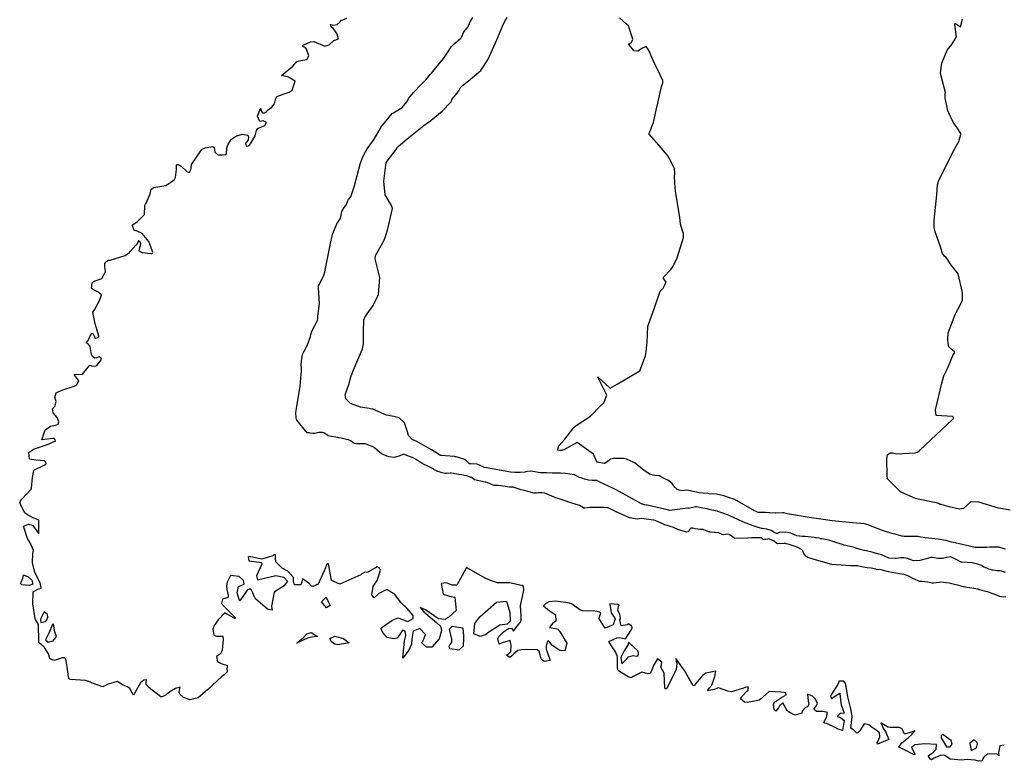
# Model space of a CAD drawing. Units: inches. Extents: x 426318 to 481037, y 5465203 to 5489487.
# Drawn here: x 426318 to 426658, y 5483916 to 5484172 of the extents above; entities that cross this region are included whole.
import ezdxf

# ---------------------------------------------------------------- set-up
doc = ezdxf.new("R2010")
doc.units = ezdxf.units.IN
doc.header["$MEASUREMENT"] = 0
doc.layers.add('GM_CONTOUR_10M', color=7, linetype='Continuous', true_color=0xc3baa6)

msp = doc.modelspace()

# ---------------------------------------------------------------- linework, layer by layer
at = {"layer": 'GM_CONTOUR_10M'}
msp.add_lwpolyline([(426658.039, 5483921.875), (426656.444, 5483921.654), (426656.009, 5483919.371), (426656.027, 5483919.085), (426656.113, 5483918.309), (426655.835, 5483918.61), (426655.432, 5483918.817), (426652.226, 5483918.959), (426651.017, 5483917.821), (426650.302, 5483916.551), (426649.144, 5483916.368), (426647.978, 5483916.803), (426645.196, 5483917.02), (426644.248, 5483916.825), (426643.444, 5483916.809), (426639.35, 5483917.1), (426637.504, 5483918.369), (426636.185, 5483918.479), (426633.843, 5483917.453), (426632.953, 5483916.917), (426632.633, 5483917.064), (426632.068, 5483917.752), (426631.937, 5483918.359), (426633.515, 5483919.354), (426634.529, 5483920.534), (426634.605, 5483922.16), (426630.592, 5483922.403), (426627.13, 5483922.075), (426626.079, 5483921.143), (426627.004, 5483919.389), (426627.232, 5483918.91), (426627.009, 5483918.626), (426626.503, 5483918.856), (426623.882, 5483920.21), (426621.639, 5483921.209), (426622.71, 5483922.745), (426625.057, 5483924.567), (426626.088, 5483925.449), (426627.196, 5483926.911), (426625.562, 5483926.271), (426623.635, 5483925.681), (426622.84, 5483927.573), (426621.922, 5483927.995), (426618.651, 5483928.023), (426617.92, 5483928.132), (426615.424, 5483929.588), (426616.358, 5483927.603), (426616.599, 5483927.252), (426617.049, 5483926.637), (426618.169, 5483923.903), (426616.281, 5483923.058), (426614.827, 5483922.521), (426614.294, 5483922.298), (426614.226, 5483922.82), (426614.408, 5483923.161), (426615.149, 5483924.762), (426614.976, 5483926.202), (426613.884, 5483927.13), (426612.428, 5483928.053), (426611.318, 5483928.898), (426609.765, 5483929.278), (426608.237, 5483926.911), (426607.538, 5483926.181), (426607.217, 5483926.067), (426606.977, 5483926.276), (426606.074, 5483927.192), (426605.084, 5483927.804), (426605.548, 5483931.719), (426605.621, 5483932.04), (426605.06, 5483934.421), (426604.023, 5483938.584), (426603.476, 5483942.115), (426603.259, 5483943.136), (426602.658, 5483943.997), (426601.077, 5483944.034), (426600.617, 5483942.831), (426598.399, 5483939.512), (426598.072, 5483938.694), (426598.525, 5483937.95), (426599.271, 5483938.541), (426601.301, 5483939.802), (426601.531, 5483937.464), (426601.797, 5483935.863), (426602.856, 5483932.995), (426601.793, 5483932.852), (426601.402, 5483932.88), (426600.385, 5483931.841), (426601.542, 5483931.416), (426602.814, 5483930.402), (426602.204, 5483926.939), (426600.766, 5483927.411), (426599.686, 5483928.071), (426597.09, 5483929.242), (426595.734, 5483929.68), (426596.734, 5483931.431), (426597.11, 5483933.198), (426595.608, 5483933.579), (426593.32, 5483933.547), (426592.354, 5483934.332), (426593.018, 5483935.263), (426593.573, 5483936.308), (426592.944, 5483937.8), (426591.871, 5483938.861), (426590.205, 5483939.463), (426590.4, 5483937.099), (426590.644, 5483935.914), (426590.172, 5483935.098), (426589.51, 5483934.937), (426588.387, 5483933.684), (426588.239, 5483932.931), (426586.054, 5483932.274), (426584.998, 5483932.576), (426583.568, 5483933.402), (426583.107, 5483933.848), (426582.774, 5483934.453), (426581.648, 5483936.561), (426580.496, 5483935.54), (426580.136, 5483934.839), (426579.224, 5483933.602), (426578.663, 5483934.244), (426578.446, 5483935.911), (426578.768, 5483936.736), (426581.161, 5483938.345), (426581.999, 5483938.787), (426582.809, 5483939.325), (426582.698, 5483939.997), (426582.101, 5483940.066), (426580.917, 5483940.225), (426576.931, 5483940.408), (426575.933, 5483939.562), (426573.992, 5483937.775), (426573.47, 5483937.496), (426572.46, 5483937.163), (426569.315, 5483936.637), (426568.422, 5483936.774), (426566.977, 5483938.017), (426569.185, 5483940.38), (426569.718, 5483940.844), (426569.735, 5483942.013), (426568.675, 5483941.851), (426568.112, 5483941.631), (426563.905, 5483940.282), (426562.749, 5483940.513), (426559.429, 5483941.67), (426558.004, 5483941.157), (426555.69, 5483940.675), (426556.221, 5483941.532), (426557.175, 5483942.658), (426557.946, 5483944.906), (426558.225, 5483945.604), (426558.577, 5483947.394), (426555.061, 5483946.777), (426553.951, 5483945.976), (426551.492, 5483943.046), (426551.166, 5483942.6), (426550.99, 5483942.397), (426550.697, 5483942.545), (426550.583, 5483942.705), (426549.159, 5483945.25), (426547.764, 5483947.67), (426547.101, 5483948.603), (426545.484, 5483950.838), (426544.722, 5483951.85), (426544.887, 5483950.885), (426545.065, 5483950.173), (426544.876, 5483947.961), (426544.039, 5483946.403), (426541.637, 5483941.486), (426541.524, 5483941.343), (426541.4, 5483941.304), (426541.195, 5483941.377), (426541.009, 5483941.615), (426540.756, 5483946.703), (426539.549, 5483948.838), (426539.805, 5483949.677), (426539.941, 5483950.567), (426538.438, 5483951.703), (426537.042, 5483949.442), (426536.603, 5483948.07), (426535.898, 5483946.666), (426535.271, 5483946.5), (426532.991, 5483947.108), (426530.106, 5483945.574), (426529.315, 5483945.191), (426528.293, 5483945.539), (426525.368, 5483947.316), (426524.828, 5483947.721), (426524.601, 5483948.452), (426524.63, 5483952.171), (426524.545, 5483952.758), (426523.9, 5483954.302), (426522.96, 5483955.629), (426521.718, 5483957.67), (426524.369, 5483958.871), (426525.295, 5483959.044), (426527.37, 5483958.63), (426529.21, 5483961.419), (426529.659, 5483962.272), (426529.711, 5483962.634), (426529.444, 5483963.099), (426528.356, 5483963.778), (426527.978, 5483963.426), (426525.902, 5483963.04), (426525.505, 5483965.132), (426525.652, 5483965.747), (426525.397, 5483967.031), (426524.768, 5483968.345), (426524.988, 5483969.692), (426525.275, 5483970.311), (426524.721, 5483970.42), (426521.96, 5483970.67), (426522.49, 5483967.539), (426523.096, 5483966.693), (426523.862, 5483965.462), (426523.144, 5483963.358), (426520.425, 5483962.284), (426518.301, 5483965.42), (426518.448, 5483966.121), (426518.876, 5483967.431), (426518.436, 5483967.779), (426517.552, 5483967.966), (426516.283, 5483968.211), (426514.689, 5483968.08), (426512.635, 5483968.24), (426511.64, 5483968.619), (426509.904, 5483969.851), (426508.746, 5483970.657), (426507.567, 5483971.027), (426503.428, 5483971.599), (426500.989, 5483971.287), (426500.113, 5483970.832), (426499.83, 5483970.67), (426499.185, 5483969.905), (426500.565, 5483968.862), (426503.282, 5483966.846), (426503.386, 5483964.709), (426502.321, 5483963.939), (426501.169, 5483962.44), (426502.493, 5483962.275), (426503.974, 5483962.013), (426505.224, 5483960.409), (426506.602, 5483958.057), (426507.141, 5483957.085), (426506.485, 5483954.496), (426504.75, 5483954.55), (426501.985, 5483956.403), (426501.341, 5483957.435), (426500.872, 5483957.934), (426500.342, 5483957.603), (426499.998, 5483956.007), (426500.069, 5483954.999), (426500.34, 5483954.101), (426501.434, 5483951.071), (426499.428, 5483950.78), (426498.891, 5483951.058), (426498.377, 5483951.724), (426498.024, 5483953.114), (426497.62, 5483954.373), (426496.946, 5483954.759), (426493.298, 5483954.88), (426491.263, 5483954.8), (426490.276, 5483954.511), (426488.951, 5483953.423), (426488.12, 5483952.555), (426487.533, 5483952.161), (426487.24, 5483952.235), (426486.375, 5483952.938), (426487.199, 5483953.492), (426487.921, 5483954.178), (426488.019, 5483956.245), (426487.651, 5483957.987), (426484.907, 5483957.18), (426483.894, 5483956.746), (426483.327, 5483958.662), (426483.684, 5483959.414), (426485.345, 5483960.945), (426487.076, 5483962.094), (426488.136, 5483962.219), (426488.823, 5483961.255), (426489.985, 5483962.839), (426491.213, 5483964.341), (426491.454, 5483965.102), (426491.409, 5483966.496), (426491.189, 5483969.945), (426492.356, 5483975.331), (426492.193, 5483976.658), (426491.806, 5483976.92), (426491.024, 5483977.1), (426487.95, 5483977.769), (426487.495, 5483977.84), (426487.272, 5483977.832), (426483.317, 5483977.885), (426481.229, 5483978.601), (426479.248, 5483979.427), (426472.909, 5483982.993), (426472.78, 5483983.114), (426472.726, 5483983.143), (426472.633, 5483983.116), (426472.486, 5483983.026), (426472.331, 5483982.679), (426469.277, 5483977.132), (426467.618, 5483977.031), (426465.676, 5483977.942), (426463.895, 5483977.615), (426464.547, 5483974.03), (426466.721, 5483973.339), (426468.578, 5483972.995), (426469.053, 5483968.319), (426466.648, 5483966.191), (426465.178, 5483965.274), (426462.918, 5483965.473), (426458.455, 5483968.579), (426456.623, 5483969.383), (426457.896, 5483967.931), (426462.254, 5483964.234), (426463.571, 5483962.97), (426463.97, 5483961.422), (426463.177, 5483958.585), (426460.671, 5483955.673), (426458.837, 5483955.752), (426457.729, 5483956.58), (426457.228, 5483957.209), (426457.726, 5483958.208), (426458.454, 5483960.098), (426456.535, 5483962.147), (426454.152, 5483961.261), (426453.762, 5483958.489), (426453.555, 5483956.796), (426452.701, 5483954.664), (426450.6, 5483951.97), (426451.245, 5483957.909), (426451.606, 5483959.726), (426451.41, 5483961.182), (426450.469, 5483961.569), (426449.317, 5483959.752), (426448.581, 5483958.858), (426447.497, 5483958.624), (426445.197, 5483959.097), (426443.766, 5483960.757), (426443.565, 5483961.128), (426442.992, 5483962.117), (426443.855, 5483962.778), (426446.876, 5483964.959), (426448.869, 5483965.855), (426450.89, 5483965.126), (426452.359, 5483964.564), (426454.232, 5483965.626), (426454.167, 5483966.658), (426452.079, 5483969.08), (426450.018, 5483971.035), (426447.829, 5483973.83), (426445.116, 5483975.531), (426442.384, 5483974.199), (426442.043, 5483973.903), (426440.753, 5483972.762), (426439.948, 5483973.763), (426440.375, 5483976.594), (426441.778, 5483978.674), (426442.93, 5483982.214), (426442.522, 5483982.975), (426441.805, 5483983.375), (426441.211, 5483983.033), (426438.558, 5483981.61), (426437.434, 5483981.457), (426436.524, 5483981.014), (426436.121, 5483980.629), (426428.851, 5483977.408), (426426.068, 5483978.675), (426425.134, 5483983.892), (426425.032, 5483984.268), (426425.02, 5483984.308), (426424.778, 5483984.642), (426424.268, 5483984.198), (426423.939, 5483983.022), (426421.436, 5483977.407), (426419.541, 5483976.613), (426419.168, 5483976.756), (426418.254, 5483977.775), (426416.055, 5483979.245), (426415.676, 5483977.805), (426415.428, 5483977.199), (426413.26, 5483977.215), (426412.929, 5483978.58), (426412.877, 5483979.678), (426410.908, 5483981.872), (426409.012, 5483982.992), (426406.822, 5483985.142), (426406.714, 5483986.361), (426406.699, 5483987.498), (426406.28, 5483987.561), (426406.016, 5483987.396), (426405.759, 5483987.245), (426402.339, 5483986.104), (426401.845, 5483986.081), (426398.168, 5483986.827), (426397.256, 5483986.813), (426397.564, 5483985.438), (426399.409, 5483985.187), (426401.875, 5483984.925), (426401.954, 5483984.348), (426400.197, 5483980.292), (426400.48, 5483978.886), (426406.804, 5483980.463), (426409.58, 5483979.834), (426410.812, 5483978.448), (426409.65, 5483976.799), (426406.283, 5483974.661), (426405.381, 5483969.885), (426405.606, 5483968.489), (426404.347, 5483968.653), (426404.007, 5483968.766), (426399.77, 5483972.4), (426399.199, 5483973.541), (426398.845, 5483974.456), (426398.389, 5483975.385), (426397.829, 5483975.848), (426396.896, 5483975.383), (426394.641, 5483972.012), (426394.494, 5483971.796), (426394.389, 5483971.724), (426394.278, 5483971.807), (426393.452, 5483974.439), (426393.963, 5483976.593), (426395.381, 5483977.239), (426395.958, 5483977.474), (426395.668, 5483978.644), (426394.15, 5483980.019), (426391.156, 5483980.374), (426390.001, 5483978.142), (426389.777, 5483976.862), (426389.922, 5483975.555), (426390.404, 5483973.569), (426390.442, 5483972.892), (426390.037, 5483972.662), (426388.812, 5483972.391), (426388.395, 5483972.145), (426388.098, 5483970.771), (426389.05, 5483969.73), (426392.805, 5483965.963), (426392.816, 5483965.804), (426392.738, 5483965.469), (426392.5, 5483965.7), (426389.201, 5483967.535), (426386.884, 5483965.146), (426385.575, 5483963.126), (426385.089, 5483961.883), (426385.474, 5483959.9), (426386.411, 5483959.459), (426388.526, 5483959.482), (426388.61, 5483958.295), (426388.298, 5483954.802), (426388.019, 5483953.765), (426387.421, 5483953.133), (426386.336, 5483952.46), (426386.656, 5483950.597), (426388.529, 5483949.841), (426390.087, 5483949.477), (426389.987, 5483948.864), (426389.931, 5483948.367), (426390.067, 5483947.188), (426389.041, 5483946.188), (426388.144, 5483945.504), (426383.312, 5483941.01), (426380.087, 5483938.286), (426377.084, 5483937.579), (426374.828, 5483938.497), (426373.688, 5483939.534), (426373.448, 5483940.028), (426373.769, 5483941.59), (426373.847, 5483941.923), (426373.768, 5483941.922), (426373.724, 5483941.903), (426372.268, 5483941.436), (426370.265, 5483940.331), (426369.013, 5483939.313), (426367.638, 5483938.561), (426367.226, 5483938.572), (426363.104, 5483941.659), (426362.081, 5483942.851), (426362.127, 5483943.434), (426362.177, 5483944.48), (426361.287, 5483944.383), (426360.188, 5483943.44), (426359.743, 5483942.644), (426357.73, 5483939.18), (426356.528, 5483941.433), (426355.73, 5483942.016), (426354.232, 5483942.639), (426352.077, 5483943.898), (426349.053, 5483942.98), (426347.113, 5483942.053), (426343.314, 5483943.462), (426342.878, 5483943.698), (426341.199, 5483944.209), (426336.055, 5483944.547), (426335.501, 5483944.716), (426335.311, 5483945.511), (426335.145, 5483947.197), (426334.503, 5483951.116), (426334.059, 5483952.088), (426333.103, 5483952.027), (426332.875, 5483951.905), (426330.248, 5483951.057), (426328.925, 5483951.848), (426328.478, 5483953.39), (426327.068, 5483955.552), (426326.804, 5483955.793), (426325.277, 5483957.054), (426325.086, 5483957.276), (426325.042, 5483957.695), (426324.97, 5483963.57), (426323.981, 5483965.241), (426323.855, 5483965.539), (426323.045, 5483970.6), (426323.161, 5483974.758), (426324.792, 5483975.75), (426325.902, 5483976.041), (426325.6, 5483977.931), (426324.088, 5483980.763), (426323.658, 5483981.89), (426322.964, 5483984.76), (426323.073, 5483988.026), (426323.297, 5483988.979), (426322.071, 5483991.677), (426321.159, 5483993.152), (426319.798, 5483997.38), (426321.539, 5483998.151), (426322.963, 5483997.804), (426324.839, 5483995.065), (426324.979, 5483994.885), (426325.094, 5483994.845), (426325.155, 5483995.025), (426325.13, 5483998.661), (426325.153, 5483999.443), (426324.01, 5483999.92), (426323.348, 5484000.122), (426321.157, 5484001.29), (426320.354, 5484001.909), (426320.188, 5484002.112), (426318.739, 5484005.023), (426318.497, 5484005.733), (426318.777, 5484006.195), (426319.293, 5484006.703), (426322.41, 5484010.22), (426322.547, 5484010.566), (426322.904, 5484014.227), (426323.336, 5484016.621), (426323.558, 5484016.875), (426326.955, 5484018.496), (426327.67, 5484018.905), (426327.566, 5484019.448), (426327.077, 5484019.952), (426324.039, 5484020.172), (426321.825, 5484020.495), (426321.595, 5484022.758), (426323.286, 5484023.967), (426328.699, 5484025.83), (426329.778, 5484026.392), (426330.434, 5484026.622), (426330.836, 5484026.762), (426330.733, 5484027.192), (426330.383, 5484027.663), (426329.923, 5484027.639), (426326.082, 5484027.128), (426327.24, 5484030.638), (426329.086, 5484031.936), (426330.841, 5484032.232), (426331.719, 5484032.56), (426331.994, 5484033.384), (426331.416, 5484034.841), (426329.998, 5484036.518), (426329.852, 5484037.855), (426330.616, 5484038.696), (426331.081, 5484040.443), (426330.664, 5484041.76), (426331.074, 5484043.353), (426333.085, 5484044.318), (426337.242, 5484045.677), (426338.078, 5484046.063), (426338.839, 5484047.477), (426337.493, 5484049.385), (426337.393, 5484049.434), (426337.364, 5484049.456), (426337.287, 5484049.712), (426337.436, 5484049.707), (426337.571, 5484049.658), (426340.107, 5484049.861), (426342.07, 5484052.226), (426342.673, 5484052.921), (426343.611, 5484052.562), (426344.898, 5484052.651), (426345.131, 5484052.782), (426346.527, 5484054.522), (426346.695, 5484055.384), (426345.88, 5484055.738), (426344.968, 5484055.417), (426344.376, 5484055.349), (426343.576, 5484055.891), (426343.278, 5484056.628), (426342.848, 5484059.396), (426342.208, 5484060.148), (426341.424, 5484060.635), (426342.115, 5484061.467), (426342.929, 5484063.235), (426343.51, 5484063.938), (426344.024, 5484063.243), (426344.473, 5484062.133), (426345.506, 5484062.538), (426345.753, 5484062.775), (426345.77, 5484062.953), (426345.172, 5484064.857), (426344.527, 5484067.143), (426343.726, 5484071.209), (426344.291, 5484072.034), (426345.839, 5484074.774), (426346.362, 5484076.137), (426346.655, 5484077.16), (426345.555, 5484078.055), (426343.252, 5484079.367), (426343.545, 5484081.299), (426343.873, 5484081.617), (426344.531, 5484081.96), (426346.778, 5484082.804), (426348.059, 5484085.075), (426347.907, 5484086.975), (426347.819, 5484088.034), (426348.96, 5484089.074), (426349.707, 5484089.126), (426354.881, 5484090.737), (426356.329, 5484091.697), (426356.634, 5484092.073), (426358.615, 5484094.388), (426358.993, 5484094.669), (426359.38, 5484095.39), (426359.729, 5484095.841), (426360.175, 5484094.895), (426360.039, 5484094.038), (426359.768, 5484093.414), (426359.573, 5484092.322), (426360.688, 5484091.705), (426363.72, 5484091.416), (426364.107, 5484091.432), (426364.351, 5484091.57), (426364.426, 5484091.791), (426364.341, 5484092.118), (426363.392, 5484094.586), (426362.996, 5484095.544), (426360.723, 5484098.288), (426359.062, 5484099.099), (426357.992, 5484099.491), (426357.32, 5484101.123), (426359.105, 5484102.454), (426361.572, 5484104.851), (426361.652, 5484107.901), (426361.901, 5484108.356), (426362.154, 5484108.719), (426363.482, 5484112.005), (426363.849, 5484113.564), (426364.728, 5484114.173), (426365.396, 5484114.306), (426368.845, 5484114.875), (426370.659, 5484116.006), (426371.914, 5484116.942), (426372.252, 5484117.575), (426372.56, 5484120.401), (426372.527, 5484121.839), (426372.676, 5484122.113), (426373.11, 5484122.13), (426374.189, 5484121.484), (426376.207, 5484119.613), (426376.611, 5484119.395), (426377.056, 5484119.399), (426377.432, 5484119.872), (426377.601, 5484120.825), (426377.797, 5484122.119), (426380.937, 5484126.761), (426381.376, 5484127.321), (426382.409, 5484127.88), (426385.077, 5484128.262), (426385.563, 5484127.905), (426385.819, 5484126.375), (426386.824, 5484125.361), (426388.33, 5484125.39), (426389.51, 5484125.493), (426389.846, 5484125.805), (426389.905, 5484127.737), (426390.368, 5484129.145), (426391.547, 5484130.773), (426393.217, 5484131.997), (426395.417, 5484132.522), (426397.195, 5484132.237), (426397.446, 5484131.497), (426397.247, 5484130.605), (426396.373, 5484129.357), (426396.586, 5484128.445), (426397.456, 5484128.524), (426397.64, 5484128.644), (426398.054, 5484129.25), (426399.714, 5484131.98), (426400.215, 5484133.775), (426400.573, 5484134.47), (426401.339, 5484134.85), (426402.987, 5484135.567), (426403.655, 5484136.517), (426402.48, 5484137.173), (426401.33, 5484136.94), (426400.492, 5484138.729), (426400.884, 5484139.614), (426401.295, 5484140.888), (426401.336, 5484140.994), (426401.692, 5484141.391), (426401.709, 5484141.093), (426401.702, 5484140.794), (426402.253, 5484139.909), (426402.954, 5484139.921), (426403.448, 5484140.268), (426404.168, 5484140.917), (426405.487, 5484141.885), (426406.398, 5484143.032), (426406.865, 5484144.865), (426407.209, 5484145.551), (426410.06, 5484146.58), (426411.452, 5484147.024), (426412.465, 5484147.761), (426413.447, 5484150.764), (426411.241, 5484152.167), (426408.795, 5484152.818), (426410.07, 5484153.837), (426412.702, 5484155.935), (426414.07, 5484157.535), (426415.446, 5484157.944), (426417.528, 5484158.319), (426418.17, 5484159.495), (426417.446, 5484161.849), (426417.228, 5484162.208), (426416.605, 5484162.563), (426416.367, 5484162.626), (426416.073, 5484163.091), (426416.456, 5484163.356), (426418.759, 5484164.318), (426419.919, 5484164.474), (426423.779, 5484162.853), (426425.228, 5484163.385), (426426.863, 5484164.781), (426428.451, 5484165.453), (426428.011, 5484167.033), (426427.438, 5484167.984), (426426.691, 5484168.835), (426425.944, 5484169.576), (426425.648, 5484170.376), (426426.239, 5484170.262), (426426.763, 5484170.14), (426427.939, 5484170.361), (426428.981, 5484171.212), (426429.366, 5484171.684), (426431.276, 5484172.5)], dxfattribs=at)
for points, elevation in [([(426658.58, 5483973.083), (426657.621, 5483972.985), (426656.483, 5483973.167), (426656.104, 5483973.316), (426654.495, 5483973.937), (426653.835, 5483974.165), (426652.565, 5483974.663), (426651.705, 5483974.934), (426650.73, 5483975.162), (426649.302, 5483975.573), (426649.056, 5483975.662), (426648.897, 5483975.702), (426646.148, 5483976.135), (426645.904, 5483976.181), (426645.105, 5483976.324), (426644.166, 5483976.515), (426644.022, 5483976.548), (426642.352, 5483977.016), (426641.95, 5483977.098), (426640.355, 5483977.402), (426639.045, 5483977.727), (426638.12, 5483977.885), (426636.036, 5483978.061), (426635.605, 5483978.044), (426633.623, 5483977.731), (426633.287, 5483977.755), (426633.048, 5483977.826), (426631.673, 5483978.145), (426629.607, 5483978.311), (426629.177, 5483978.312), (426628.792, 5483978.386), (426628.38, 5483978.572), (426627.272, 5483979.088), (426626.536, 5483979.42), (426625.416, 5483979.996), (426624.584, 5483980.415), (426623.56, 5483980.709), (426622.681, 5483980.833), (426621.876, 5483980.967), (426618.111, 5483981.679), (426617.594, 5483981.785), (426616.022, 5483982.224), (426615.526, 5483982.335), (426613.971, 5483982.522), (426613.69, 5483982.578), (426612.18, 5483982.912), (426610.726, 5483983.023), (426610.709, 5483983.024), (426608.75, 5483983.456), (426607.383, 5483983.689), (426604.969, 5483983.801), (426598.517, 5483984.226), (426592.493, 5483985.895), (426590.232, 5483986.634), (426589.643, 5483987.034), (426589.25, 5483987.49), (426588.898, 5483988), (426588.516, 5483988.901), (426588.103, 5483989.355), (426586.635, 5483990.158), (426586.491, 5483990.214), (426586.218, 5483990.296), (426585.97, 5483990.376), (426583.869, 5483991.102), (426582.756, 5483991.382), (426582.633, 5483991.425), (426582.126, 5483991.475), (426579.814, 5483991.32), (426579.55, 5483991.423), (426578.761, 5483992.143), (426578.408, 5483992.364), (426577.012, 5483992.948), (426576.73, 5483993.01), (426576.398, 5483992.931), (426575.775, 5483992.77), (426574.839, 5483992.863), (426574.449, 5483993.237), (426574.296, 5483993.355), (426573.891, 5483993.384), (426572.551, 5483993.397), (426571.478, 5483993.441), (426570.914, 5483993.44), (426569.642, 5483993.291), (426565.156, 5483993.13), (426563.165, 5483994.564), (426562.721, 5483994.712), (426561.934, 5483994.543), (426561.295, 5483994.381), (426560.712, 5483994.54), (426559.63, 5483995.106), (426558.325, 5483995.277), (426557.933, 5483995.28), (426556.61, 5483995.398), (426556.496, 5483995.419), (426556.406, 5483995.444), (426556.188, 5483995.516), (426554.469, 5483996.171), (426554.201, 5483996.231), (426553.298, 5483996.282), (426551.437, 5483996.508), (426550.485, 5483996.768), (426549.896, 5483996.747), (426549.486, 5483996.212), (426549.243, 5483995.684), (426549.018, 5483995.463), (426548.581, 5483995.407), (426545.739, 5483996.211), (426543.945, 5483996.949), (426543.128, 5483997.246), (426542.562, 5483997.375), (426540.995, 5483997.834), (426540.926, 5483997.864), (426537.628, 5483999.393), (426537.172, 5483999.524), (426537.018, 5483999.542), (426532.936, 5484000.009), (426532.823, 5484000.005), (426531.381, 5483999.878), (426528.787, 5484000.288), (426523.988, 5484002.433), (426522.837, 5484003.027), (426521.378, 5484003.708), (426521.118, 5484003.778), (426519.886, 5484003.838), (426518.257, 5484003.867), (426516.695, 5484003.871), (426515.92, 5484003.822), (426515.447, 5484003.86), (426515.138, 5484003.869), (426513.382, 5484003.648), (426513.045, 5484003.665), (426512.884, 5484003.734), (426511.556, 5484004.491), (426508.577, 5484005.414), (426506.211, 5484006.249), (426503.9, 5484007.013), (426503.338, 5484007.209), (426502.852, 5484007.428), (426501.255, 5484008.132), (426499.609, 5484008.781), (426498.578, 5484008.96), (426497.43, 5484008.861), (426497.351, 5484008.852), (426496.577, 5484008.814), (426496.094, 5484008.803), (426495.968, 5484008.822), (426492.467, 5484009.688), (426491.454, 5484009.958), (426488.996, 5484010.756), (426488.925, 5484010.782), (426488.897, 5484010.785), (426488.695, 5484010.807), (426488.087, 5484010.864), (426487.494, 5484010.887), (426487.436, 5484010.891), (426487.381, 5484010.901), (426483.599, 5484011.401), (426482.419, 5484011.434), (426482.143, 5484011.442), (426481.776, 5484011.509), (426481.204, 5484011.765), (426479.69, 5484012.485), (426479.294, 5484012.587), (426478.984, 5484012.626), (426475.297, 5484013.408), (426474.646, 5484013.928), (426474.445, 5484014.139), (426474.243, 5484014.238), (426472.739, 5484014.734), (426472.389, 5484014.813), (426471.464, 5484014.962), (426470.989, 5484015.057), (426469.955, 5484015.193), (426469.299, 5484015.286), (426468.526, 5484015.508), (426468.039, 5484015.627), (426467.308, 5484015.683), (426466.979, 5484015.666), (426465.817, 5484015.553), (426465.185, 5484015.587), (426464.14, 5484015.828), (426463.2, 5484016.091), (426462.736, 5484016.259), (426461.366, 5484016.943), (426461.05, 5484017.134), (426459.457, 5484017.987), (426457.506, 5484018.895), (426456.041, 5484019.827), (426454.976, 5484020.527), (426454.532, 5484020.775), (426454.432, 5484020.817), (426451.374, 5484021.99), (426451.147, 5484022.065), (426450.636, 5484022.101), (426450.376, 5484022.035), (426449.607, 5484021.697), (426448.047, 5484021.162), (426447.633, 5484021.13), (426445.852, 5484021.335), (426445.104, 5484021.547), (426443.606, 5484022.192), (426443.319, 5484022.358), (426441.782, 5484023.589), (426440.95, 5484024.333), (426440.612, 5484024.634), (426440.323, 5484024.808), (426438.34, 5484025.618), (426437.613, 5484025.823), (426437.086, 5484025.853), (426435.605, 5484025.808), (426434.699, 5484025.821), (426433.981, 5484025.927), (426433.51, 5484026.149), (426432.54, 5484026.875), (426431.931, 5484027.168), (426431.178, 5484027.329), (426429.315, 5484027.716), (426428.573, 5484027.877), (426428.193, 5484027.952), (426425.28, 5484028.498), (426424.866, 5484028.576), (426424.837, 5484028.588), (426424.732, 5484028.675), (426423.398, 5484029.605), (426422.904, 5484029.739), (426422.478, 5484029.745), (426421.601, 5484029.651), (426420.321, 5484029.377), (426419.628, 5484029.334), (426418.68, 5484029.501), (426418.36, 5484029.596), (426418.021, 5484029.613), (426417.638, 5484029.612), (426415.046, 5484032.729), (426414.106, 5484033.979), (426413.976, 5484034.249), (426413.876, 5484034.805), (426413.777, 5484036.58), (426414.048, 5484038.64), (426415.235, 5484045.72), (426415.545, 5484049.848), (426415.646, 5484050.816), (426415.653, 5484051.951), (426415.532, 5484053.086), (426415.632, 5484054.396), (426416.064, 5484056.625), (426416.218, 5484057.075), (426416.483, 5484057.546), (426417.742, 5484059.919), (426418.724, 5484062.851), (426418.864, 5484063.492), (426419.303, 5484064.825), (426420.275, 5484066.554), (426421.242, 5484068.471), (426421.294, 5484068.943), (426421.303, 5484069.768), (426421.852, 5484074.159), (426421.56, 5484079.613), (426421.502, 5484079.83), (426421.473, 5484080.08), (426421.547, 5484080.276), (426421.835, 5484080.816), (426423.371, 5484083.948), (426423.713, 5484085.039), (426425.784, 5484095.376), (426425.991, 5484096.487), (426426.264, 5484097.537), (426426.538, 5484098.342), (426427.86, 5484101.589), (426428.965, 5484103.304), (426429.074, 5484103.537), (426429.555, 5484105.883), (426430.413, 5484107.254), (426431.081, 5484108.122), (426431.548, 5484109.286), (426431.92, 5484109.972), (426432.724, 5484110.927), (426433.872, 5484114.431), (426435.856, 5484122.179), (426436.748, 5484124.46), (426437.855, 5484126.704), (426438.329, 5484127.458), (426440.493, 5484130.447), (426440.703, 5484130.818), (426443.241, 5484135.207), (426446.99, 5484139.619), (426447.385, 5484139.943), (426449.872, 5484141.408), (426450.362, 5484141.731), (426451.967, 5484143.701), (426452.697, 5484144.894), (426454.268, 5484146.854), (426456.895, 5484149.671), (426458.522, 5484151.249), (426460.22, 5484153.186), (426460.623, 5484153.676), (426461.02, 5484154.108), (426464.648, 5484158.587), (426465.888, 5484160.454), (426467.332, 5484162.674), (426468.047, 5484163.463), (426469.674, 5484164.83), (426470.601, 5484165.604), (426470.702, 5484165.737), (426470.82, 5484166), (426471.638, 5484167.773), (426472.33, 5484168.67), (426473.095, 5484169.509), (426473.294, 5484169.9), (426473.926, 5484171.511), (426474.782, 5484172.812)], 10), ([(426658.394, 5483981.459), (426657.783, 5483981.707), (426657.092, 5483981.95), (426656.556, 5483982.015), (426655.515, 5483982.06), (426654.108, 5483982.251), (426653.853, 5483982.307), (426653.673, 5483982.355), (426652.701, 5483982.616), (426652.218, 5483982.78), (426650.89, 5483983.403), (426650.331, 5483983.794), (426650.141, 5483983.913), (426648.822, 5483984.344), (426646.958, 5483984.772), (426645.266, 5483984.909), (426643.366, 5483984.983), (426643.256, 5483984.983), (426643.188, 5483984.999), (426641.669, 5483985.785), (426639.603, 5483986.875), (426639.581, 5483986.878), (426639.412, 5483986.849), (426638.205, 5483986.657), (426636.69, 5483986.32), (426635.22, 5483986.316), (426633.217, 5483986.626), (426632.711, 5483986.602), (426631.53, 5483986.24), (426628.964, 5483985.552), (426626.765, 5483985.432), (426626.329, 5483985.592), (426624.827, 5483986.277), (426623.359, 5483986.476), (426622.86, 5483986.495), (426622.372, 5483986.492), (426620.796, 5483986.258), (426620.486, 5483986.236), (426618.269, 5483986.428), (426618.243, 5483986.439), (426616.669, 5483987.106), (426615.648, 5483987.501), (426614.8, 5483987.747), (426613.509, 5483988.116), (426612.811, 5483988.323), (426610.958, 5483988.822), (426609.217, 5483989.191), (426608.275, 5483989.39), (426607.205, 5483989.694), (426606.216, 5483990.066), (426605.366, 5483990.346), (426603.376, 5483990.74), (426602.773, 5483990.885), (426602.547, 5483990.947), (426599.967, 5483991.731), (426597.907, 5483992.458), (426596.983, 5483992.694), (426595.106, 5483993.005), (426594.786, 5483993.096), (426594.152, 5483993.297), (426593.123, 5483993.42), (426592.912, 5483993.443), (426592.453, 5483993.514), (426589.39, 5483993.843), (426588.304, 5483993.885), (426586.454, 5483994.109), (426585.656, 5483994.436), (426584.45, 5483995.027), (426582.743, 5483995.372), (426580.438, 5483995.288), (426579.731, 5483994.944), (426579.52, 5483994.895), (426579.208, 5483995.005), (426578.94, 5483995.17), (426577.629, 5483995.93), (426577.332, 5483996.073), (426576.097, 5483996.434), (426574.647, 5483996.581), (426574.254, 5483996.635), (426572.432, 5483997.199), (426571.463, 5483997.494), (426568.133, 5483998.754), (426563.134, 5484001.09), (426562.698, 5484001.304), (426562.575, 5484001.363), (426561.334, 5484001.83), (426559.265, 5484002.517), (426559.143, 5484002.554), (426559.117, 5484002.558), (426559.077, 5484002.567), (426557.206, 5484002.915), (426556.224, 5484003.161), (426555.534, 5484003.34), (426554.047, 5484003.64), (426551.914, 5484004.083), (426551.585, 5484004.087), (426549.184, 5484003.561), (426549.108, 5484003.572), (426548.883, 5484003.584), (426542.576, 5484002.86), (426542.247, 5484002.88), (426541.341, 5484003.109), (426540.809, 5484003.25), (426534.891, 5484004.641), (426534.673, 5484004.682), (426533.928, 5484004.791), (426533.227, 5484005.004), (426532.893, 5484005.159), (426527.508, 5484008.068), (426525.241, 5484009.333), (426523.932, 5484010.04), (426521.59, 5484011.156), (426518.527, 5484012.622), (426517.727, 5484013.082), (426517.606, 5484013.114), (426516.022, 5484013.126), (426514.598, 5484013.24), (426513.274, 5484013.586), (426512.102, 5484014.04), (426511.546, 5484014.221), (426511.273, 5484014.328), (426509.832, 5484015.077), (426509.71, 5484015.118), (426506.773, 5484015.56), (426506.738, 5484015.564), (426505.029, 5484015.682), (426504.598, 5484015.701), (426503.469, 5484015.688), (426502.753, 5484015.685), (426502.465, 5484015.694), (426502.171, 5484015.706), (426500.214, 5484015.806), (426498.291, 5484015.773), (426498.167, 5484015.781), (426498.049, 5484015.801), (426495.437, 5484016.304), (426494.506, 5484016.379), (426493.629, 5484016.246), (426493.065, 5484016.109), (426492.716, 5484016.046), (426491.166, 5484015.923), (426489.734, 5484015.869), (426489.266, 5484015.882), (426487.789, 5484016.057), (426484.618, 5484016.628), (426484.031, 5484016.708), (426483.795, 5484016.751), (426483.394, 5484016.838), (426478.779, 5484017.68), (426478.39, 5484017.781), (426478.293, 5484017.836), (426476.21, 5484018.762), (426473.913, 5484018.893), (426473.781, 5484018.921), (426473.655, 5484018.96), (426473.501, 5484019.03), (426473.102, 5484019.405), (426472.525, 5484019.918), (426471.929, 5484020.361), (426471.709, 5484020.467), (426468.992, 5484021.288), (426468.789, 5484021.345), (426468.446, 5484021.396), (426465.381, 5484021.645), (426463.894, 5484021.731), (426463.68, 5484021.757), (426463.607, 5484021.785), (426462.973, 5484022.19), (426460.558, 5484023.681), (426459.713, 5484024.195), (426455.275, 5484026.728), (426454.271, 5484027.098), (426453.788, 5484027.313), (426452.576, 5484028.651), (426452.198, 5484029.979), (426451.159, 5484033.078), (426449.371, 5484034.776), (426447.531, 5484035.245), (426445.031, 5484035.685), (426444.204, 5484036.042), (426440.261, 5484037.803), (426438.378, 5484038.141), (426435.971, 5484038.425), (426432.534, 5484039.691), (426430.956, 5484041.301), (426430.759, 5484042.688), (426431.406, 5484044.647), (426432.003, 5484046.26), (426432.855, 5484049.238), (426433.118, 5484050.079), (426433.489, 5484050.965), (426436.704, 5484058.53), (426437.037, 5484060.269), (426437.108, 5484066.013), (426437.17, 5484067.089), (426437.214, 5484068.552), (426437.259, 5484068.922), (426437.47, 5484069.365), (426438.373, 5484070.643), (426440.34, 5484073.439), (426442.218, 5484077.232), (426442.737, 5484083.086), (426441.125, 5484089.595), (426441.174, 5484090.75), (426444.096, 5484095.799), (426444.546, 5484096.914), (426445.431, 5484099.95), (426447.034, 5484106.954), (426446.691, 5484107.997), (426444.489, 5484111.597), (426444.111, 5484116.297), (426444.729, 5484121.846), (426444.884, 5484122.612), (426445.22, 5484123.272), (426448.268, 5484127.271), (426448.711, 5484127.868), (426448.8, 5484128.025), (426448.924, 5484128.168), (426451.454, 5484130.399), (426452.708, 5484131.423), (426457.861, 5484135.526), (426459.479, 5484136.683), (426459.759, 5484136.837), (426460.131, 5484137.097), (426460.438, 5484137.378), (426461.711, 5484138.407), (426464.243, 5484140.453), (426467.271, 5484143.701), (426467.543, 5484144.322), (426467.885, 5484144.979), (426468.66, 5484145.898), (426469.344, 5484146.712), (426470, 5484147.764), (426470.531, 5484148.594), (426471.226, 5484149.26), (426473.225, 5484150.882), (426477.566, 5484154.495), (426479.963, 5484158.174), (426481.568, 5484161.716), (426483.199, 5484165.331), (426485.174, 5484170.365), (426486.049, 5484171.839), (426486.647, 5484172.737)], 20), ([(426658.469, 5483989.46), (426657.993, 5483989.588), (426656.553, 5483990.089), (426656.22, 5483990.169), (426654.25, 5483990.229), (426653, 5483990.15), (426652.009, 5483990.06), (426651.249, 5483990.034), (426649.191, 5483990.028), (426648.68, 5483990.027), (426648.043, 5483990.094), (426642.539, 5483991.339), (426641.531, 5483991.605), (426641.332, 5483991.675), (426641.248, 5483991.697), (426641.105, 5483991.717), (426639.791, 5483991.947), (426639.021, 5483992.129), (426637.94, 5483992.436), (426637.236, 5483992.58), (426635.273, 5483992.882), (426633.022, 5483993.191), (426630.75, 5483993.39), (426629.209, 5483993.631), (426628.285, 5483993.834), (426627.908, 5483993.835), (426627.377, 5483993.805), (426623.554, 5483993.898), (426622.874, 5483993.977), (426622.649, 5483994), (426622.408, 5483994.035), (426620.745, 5483994.503), (426619.256, 5483994.936), (426616.009, 5483995.955), (426614.877, 5483996.361), (426614.145, 5483996.645), (426611.103, 5483997.837), (426610.686, 5483998.018), (426610.316, 5483998.151), (426609.77, 5483998.238), (426605.692, 5483998.578), (426598.707, 5483999.307), (426596.334, 5483999.571), (426593.94, 5483999.905), (426590.712, 5484000.439), (426583.952, 5484001.543), (426583.794, 5484001.576), (426583.244, 5484001.722), (426582.355, 5484001.931), (426581.865, 5484002.023), (426581.53, 5484002.047), (426579.276, 5484001.955), (426579.031, 5484001.936), (426577.185, 5484001.964), (426575.634, 5484002.119), (426573.444, 5484002.108), (426573.295, 5484002.138), (426572.899, 5484002.268), (426572.465, 5484002.423), (426571.863, 5484002.735), (426565.096, 5484006.554), (426562.963, 5484007.341), (426561.275, 5484007.85), (426558.783, 5484008.431), (426556.282, 5484008.603), (426555.744, 5484008.63), (426554.152, 5484008.747), (426552.783, 5484008.903), (426551.846, 5484009.113), (426550.781, 5484009.371), (426549.966, 5484009.568), (426549.105, 5484009.752), (426548.432, 5484009.794), (426547.786, 5484009.693), (426546.963, 5484009.631), (426545.925, 5484009.832), (426545.133, 5484010.169), (426544.516, 5484010.724), (426543.749, 5484011.822), (426543.468, 5484012.141), (426542.041, 5484013.323), (426541.785, 5484013.421), (426541.45, 5484013.51), (426540.55, 5484013.938), (426539.595, 5484014.48), (426539.082, 5484014.74), (426538.887, 5484014.782), (426537.556, 5484014.863), (426535.703, 5484015.371), (426533.401, 5484016.958), (426530.738, 5484019.148), (426530.554, 5484019.268), (426530.026, 5484019.529), (426527.757, 5484020.507), (426526.717, 5484020.74), (426525.355, 5484020.732), (426523.287, 5484020.729), (426522.272, 5484020.55), (426521.338, 5484019.826), (426521.131, 5484019.609), (426520.235, 5484019.011), (426520.132, 5484018.992), (426520.025, 5484019.001), (426517.622, 5484019.523), (426517.562, 5484019.532), (426517.498, 5484019.546), (426516.338, 5484022.29), (426510.723, 5484026.221), (426506.122, 5484023.679), (426505.721, 5484023.563), (426505.437, 5484023.542), (426504.844, 5484023.467), (426503.985, 5484023.559), (426504.474, 5484025.122), (426506.461, 5484027.39), (426509.213, 5484030.929), (426509.599, 5484031.434), (426510.352, 5484032.096), (426515.31, 5484035.343), (426518.826, 5484038.922), (426519.929, 5484039.946), (426521.015, 5484042.571), (426517.884, 5484048.766), (426517.878, 5484048.792), (426517.884, 5484048.832), (426517.92, 5484048.879), (426518.022, 5484048.809), (426522.129, 5484044.998), (426524.5, 5484046.403), (426532.31, 5484050.94), (426534.362, 5484056.176), (426534.613, 5484058.384), (426534.673, 5484058.856), (426534.887, 5484060.701), (426535.068, 5484066.284), (426535.408, 5484067.273), (426537.289, 5484072.302), (426539.351, 5484078.376), (426540.377, 5484079.489), (426541.435, 5484081.491), (426541.449, 5484081.526), (426541.446, 5484081.569), (426540.433, 5484083.01), (426540.455, 5484083.186), (426540.543, 5484083.28), (426542.884, 5484085.794), (426543.675, 5484086.809), (426545.27, 5484089.91), (426547.383, 5484096.941), (426547.442, 5484098.228), (426546.987, 5484099.622), (426546.413, 5484101.531), (426546.112, 5484103.899), (426544.749, 5484112.07), (426544.519, 5484113.875), (426544.366, 5484116.052), (426544.333, 5484117.85), (426544.416, 5484119.166), (426544.318, 5484120.568), (426542.529, 5484124.183), (426542.241, 5484124.629), (426542.181, 5484124.72), (426541.959, 5484125.03), (426539.779, 5484127.716), (426535.526, 5484132.514), (426535.567, 5484132.854), (426535.712, 5484133.039), (426535.735, 5484133.07), (426536.069, 5484133.845), (426536.542, 5484135.19), (426537.074, 5484136.573), (426537.99, 5484140.796), (426538.537, 5484143.234), (426539.853, 5484148.94), (426540.27, 5484150.279), (426540.263, 5484151.051), (426538.444, 5484154.992), (426537.567, 5484156.614), (426535.483, 5484161.402), (426535.389, 5484161.628), (426534.489, 5484162.784), (426533.241, 5484162.156), (426531.669, 5484161.196), (426530.395, 5484161.317), (426528.496, 5484163.536), (426529.441, 5484164.188), (426529.976, 5484165.331), (426528.447, 5484169.838), (426527.641, 5484170.538), (426525.318, 5484172.698)], 30), ([(426660.017, 5484002.905), (426656.05, 5484003.674), (426649.239, 5484005.712), (426646.546, 5484005.834), (426643.971, 5484003.534), (426642.548, 5484003.334), (426639.042, 5484004.068), (426636.576, 5484004.751), (426636.232, 5484004.838), (426635.956, 5484004.941), (426635.352, 5484005.23), (426634.969, 5484005.357), (426634.524, 5484005.456), (426628.356, 5484006.746), (426627.444, 5484007.01), (426622.644, 5484009.04), (426622.229, 5484009.306), (426617.679, 5484013.877), (426617.658, 5484013.908), (426617.701, 5484014.052), (426617.693, 5484014.581), (426617.572, 5484020.779), (426617.737, 5484022.033), (426618.666, 5484022.738), (426619.44, 5484022.694), (426620.942, 5484022.377), (426627.345, 5484022.679), (426628.158, 5484022.974), (426628.944, 5484023.562), (426640.157, 5484034.199), (426640.587, 5484034.687), (426640.521, 5484034.857), (426640.324, 5484035.089), (426640.124, 5484035.194), (426634.51, 5484035.613), (426634.262, 5484037.542), (426636.453, 5484046.763), (426637.132, 5484049.202), (426638.431, 5484051.777), (426639.398, 5484053.989), (426640.269, 5484056.231), (426640.669, 5484056.78), (426640.881, 5484056.946), (426640.818, 5484057.525), (426640.048, 5484058.168), (426638.952, 5484059.237), (426638.687, 5484060.49), (426638.6, 5484061.666), (426638.624, 5484064.089), (426641.114, 5484070.43), (426641.428, 5484071.046), (426642.647, 5484073.373), (426643.402, 5484074.877), (426643.552, 5484075.086), (426643.677, 5484075.286), (426643.666, 5484078.002), (426642.162, 5484084.389), (426639.497, 5484087.758), (426638.521, 5484089.239), (426637.817, 5484090.198), (426637.46, 5484090.524), (426636.73, 5484091.397), (426635.959, 5484094.045), (426634.187, 5484098.91), (426633.846, 5484100.409), (426633.906, 5484102.908), (426634.718, 5484111.602), (426634.988, 5484115.023), (426635.342, 5484116.288), (426640.427, 5484126.569), (426642.381, 5484130.07), (426643.049, 5484132.434), (426642.994, 5484132.764), (426641.741, 5484134.7), (426640.367, 5484136.642), (426638.533, 5484140.552), (426637.661, 5484145.077), (426637.697, 5484146.279), (426637.704, 5484146.898), (426636.229, 5484152.484), (426636.016, 5484153.721), (426636.455, 5484156.962), (426638.337, 5484161.477), (426639.962, 5484163.451), (426641.568, 5484166.114), (426641.02, 5484170.269), (426640.969, 5484170.472), (426641.027, 5484170.647), (426641.197, 5484170.717), (426642.932, 5484169.556), (426643.577, 5484172.148)], 40)]:
    msp.add_lwpolyline(points, dxfattribs=dict(at, elevation=elevation))
for points in [[(426321.371, 5483979.999), (426322.634, 5483978.76), (426322.977, 5483977.451), (426321.795, 5483976.964), (426319.27, 5483977.158), (426318.947, 5483977.549), (426319.054, 5483978.058), (426319.595, 5483979.535), (426319.834, 5483980.678)], [(426424.209, 5483972.913), (426425.536, 5483970.057), (426424.311, 5483969.322), (426422.622, 5483971.283)], [(426477.21, 5483966.162), (426482.901, 5483971.174), (426486.37, 5483971.513), (426487.51, 5483967.701), (426487.627, 5483964.623), (426486.555, 5483963.682), (426484.082, 5483963.298), (426480.667, 5483961.143), (426479.245, 5483960.078), (426477.34, 5483959.427), (426475.067, 5483960.25), (426475.404, 5483963.879)], [(426328.081, 5483967.026), (426326.921, 5483967.886), (426325.865, 5483965.79), (426325.692, 5483965.335), (426325.776, 5483964.223), (426327.418, 5483964.612), (426327.723, 5483964.912), (426328.149, 5483966.019)], [(426330.651, 5483960.983), (426330.168, 5483963.582), (426330.111, 5483963.678), (426329.888, 5483963.658), (426329.64, 5483963.255), (426328.627, 5483960.821), (426327.396, 5483958.288), (426328.311, 5483957.41), (426330.021, 5483957.864), (426331.163, 5483959.347)], [(426466.676, 5483961.859), (426467.625, 5483963), (426471.277, 5483962.37), (426471.586, 5483959.519), (426471.589, 5483958.802), (426471.417, 5483956.1), (426469.883, 5483954.674), (426469.307, 5483954.8), (426467.626, 5483955.052), (426466.837, 5483955.099), (426466.625, 5483956.093), (426466.832, 5483956.509), (426467.504, 5483957.37), (426467.541, 5483958.509)], [(426418.985, 5483960.814), (426421.168, 5483959.44), (426419.126, 5483959.117), (426417.759, 5483958.786), (426413.91, 5483957.09), (426416.197, 5483958.895), (426417.561, 5483960.274)], [(426426.075, 5483957.535), (426425.47, 5483958.685), (426427.195, 5483959.455), (426428.501, 5483959.148), (426430.141, 5483958.666), (426432.155, 5483957.16), (426428.232, 5483956.508), (426427.118, 5483956.692)], [(426529.581, 5483956.319), (426528.394, 5483957.416), (426528.289, 5483956.621), (426527.492, 5483955.375), (426526.969, 5483954.436), (426526.446, 5483953.503), (426525.751, 5483952.183), (426526.155, 5483949.97), (426527.86, 5483951.68), (426528.442, 5483952.36), (426530.019, 5483952.842), (426531.101, 5483952.642), (426531.644, 5483952.75), (426531.891, 5483953.301), (426531.933, 5483953.764), (426531.715, 5483954.441), (426529.931, 5483956.021)], [(426636.285, 5483925.175), (426636.214, 5483924.425), (426638.052, 5483921.409), (426639.316, 5483921.374), (426640.025, 5483922.319), (426639.684, 5483923.507), (426638.14, 5483924.667), (426636.874, 5483925.574)], [(426648.843, 5483922.385), (426648.687, 5483922.884), (426647.613, 5483923.757), (426646.134, 5483922.618), (426646.588, 5483920.085), (426648.484, 5483921.039)]]:
    msp.add_lwpolyline(points, close=True, dxfattribs=at)

doc.saveas('drawing.dxf')
